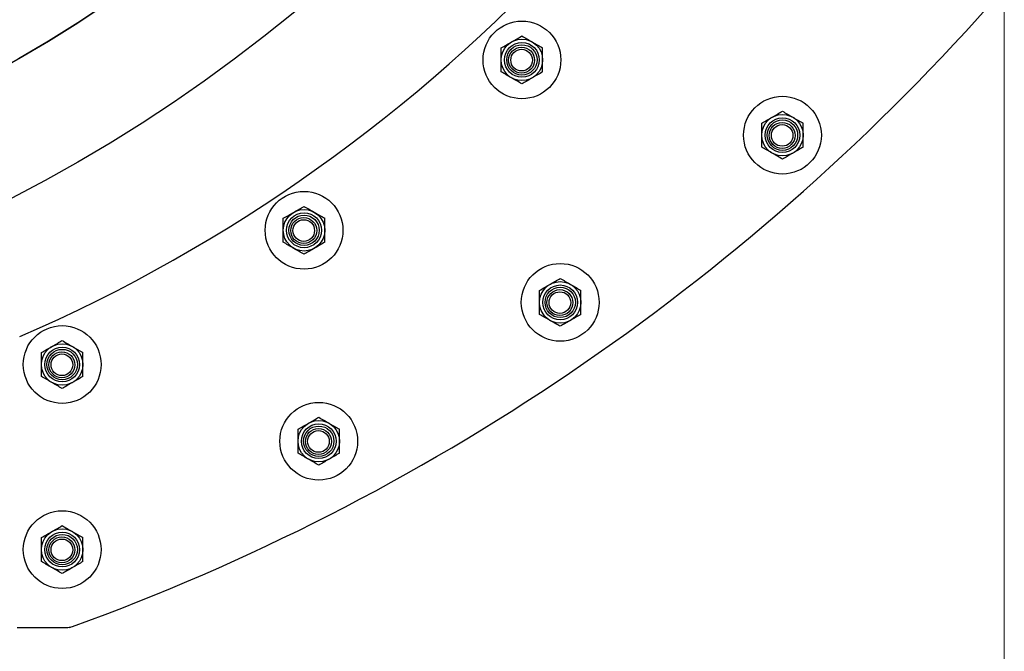
# Model space of a CAD drawing. Units: millimetres. Extents: x 8 to 201, y 4 to 288.
# Drawn here: x 171 to 183, y 182 to 190 of the extents above; entities that cross this region are included whole.
import ezdxf

# ---------------------------------------------------------------- set-up
doc = ezdxf.new("R2010")
doc.units = ezdxf.units.MM
doc.styles.add('SLDTEXTSTYLE0', font='TXT', dxfattribs={"width": 0.7})
doc.dimstyles.new('SLDDIMSTYLE0', dxfattribs={"dimtxt": 2.731911, "dimasz": 2.64, "dimexe": 0, "dimexo": 0.0625, "dimgap": 0.682978, "dimtad": 1, "dimlfac": 30, "dimrnd": 1e-09, "dimzin": 12, "dimdsep": 46, "dimtxsty": 'SLDTEXTSTYLE0', "dimsah": 1, "dimcen": 0.09, "dimadec": 0, "dimazin": 3, "dimtfac": 1, "dimtofl": 0, "dimtmove": 0, "dimatfit": 3, "dimfxl": 0, "dimfrac": 2, "dimtolj": 1, "dimtzin": 12, "dimarcsym": 0})

# ---------------------------------------------------------------- blocks, each defined once
blk = doc.blocks.new('_D')
at = {"color": 7, "linetype": 'Continuous', "lineweight": 0}
for p, q in [((139.434, 198.673), (139.434, 171.471)), ((183.167, 198.673), (183.167, 171.471)), ((183.167, 172.471), (139.434, 172.471))]:
    blk.add_line(p, q, dxfattribs=at)
at = {"color": 7, "linetype": 'Continuous', "lineweight": 18}
for points in [[(139.434, 172.471), (142.074, 172.063), (142.074, 172.879)], [(183.167, 172.471), (180.527, 172.879), (180.527, 172.063)]]:
    blk.add_solid(points, dxfattribs=at)
at = {"color": 7, "linetype": 'Continuous', "lineweight": 18, "insert": (158.724, 175.199), "char_height": 2.1167, "attachment_point": 1, "style": 'SLDTEXTSTYLE0'}
blk.add_mtext('1312', dxfattribs=at)

msp = doc.modelspace()

# ---------------------------------------------------------------- linework, layer by layer
at = {"color": 7, "linetype": 'Continuous', "lineweight": 25}
for p, q in [((170.47367, 182.47063), (171.12827, 182.47063)), ((171.15131, 182.47063), (171.15946, 182.47358))]:
    msp.add_line(p, q, dxfattribs=at)
for centre, radius in [((161.30083, 205.80397), 20), ((161.30083, 205.80397), 18.47), ((161.30083, 205.80397), 18.46667), ((176.96486, 189.76923), 0.5), ((176.96486, 189.76923), 0.26667), ((176.96486, 189.76923), 0.22378), ((176.96486, 189.76923), 0.19524), ((176.96099, 189.76624), 0.16667), ((176.96099, 189.76624), 0.13907), ((180.31509, 188.80118), 0.5), ((180.31509, 188.80118), 0.26667), ((180.31509, 188.80118), 0.22378), ((180.31509, 188.80118), 0.19524), ((180.31123, 188.79819), 0.16667), ((180.31123, 188.79819), 0.13907), ((174.16351, 187.57757), 0.5), ((174.16351, 187.57757), 0.26667), ((174.16351, 187.57757), 0.22378), ((174.16351, 187.57757), 0.19524), ((174.15965, 187.57458), 0.16667), ((174.15965, 187.57458), 0.13907), ((177.45745, 186.65041), 0.5), ((177.45745, 186.65041), 0.26667), ((177.45745, 186.65041), 0.22378), ((177.45745, 186.65041), 0.19524), ((177.45359, 186.64742), 0.16667), ((177.45359, 186.64742), 0.13907), ((171.0538, 185.85112), 0.5), ((171.0538, 185.85112), 0.26667), ((171.0538, 185.85112), 0.22378), ((171.0538, 185.85112), 0.19524), ((171.04994, 185.84813), 0.16667), ((171.04994, 185.84813), 0.13907), ((174.35287, 184.86469), 0.5), ((174.35287, 184.86469), 0.26667), ((174.35287, 184.86469), 0.22378), ((174.35287, 184.86469), 0.19524), ((174.34901, 184.8617), 0.16667), ((174.34901, 184.8617), 0.13907), ((171.0538, 183.47063), 0.5), ((171.0538, 183.47063), 0.26667), ((171.0538, 183.47063), 0.22378), ((171.0538, 183.47063), 0.19524), ((171.04994, 183.46764), 0.16667), ((171.04994, 183.46764), 0.13907)]:
    msp.add_circle(centre, radius, dxfattribs=at)
for centre, radius, start, end in [((162.14034, 205.47063), 21, 293.480535, 341.165561), ((161.30701, 209.74641), 29, 289.914772, 318.34207), ((171.12827, 182.6373), 0.16667, 270, 289.914772)]:
    msp.add_arc(centre, radius, start, end, dxfattribs=at)
for points, knots in [([(176.83152, 190.00017), (176.83468, 190.00199), (176.85862, 190.01581), (176.90374, 190.04186), (176.94436, 190.06531), (176.96486, 190.07715)], [0, 0, 0, 0, 0.07008577, 0.53078223, 1, 1, 1, 1]), ([(176.96486, 190.07715), (176.98651, 190.06464), (177.03021, 190.03941), (177.07539, 190.01333), (177.09819, 190.00017)], [0, 0, 0, 0, 0.49545796, 1, 1, 1, 1]), ([(176.69819, 189.92319), (176.71984, 189.93569), (176.76355, 189.96092), (176.80873, 189.98701), (176.83152, 190.00017)], [0, 0, 0, 0, 0.49545796, 1, 1, 1, 1]), ([(176.69819, 189.76923), (176.69819, 189.78322), (176.69819, 189.83534), (176.69819, 189.88608), (176.69819, 189.92319)], [0, 0, 0, 0, 0.26863361, 1, 1, 1, 1]), ([(177.09819, 190.00017), (177.10135, 189.99834), (177.12528, 189.98452), (177.17041, 189.95847), (177.21103, 189.93502), (177.23152, 189.92319)], [0, 0, 0, 0, 0.070085768, 0.530782234, 1, 1, 1, 1]), ([(177.23152, 189.76923), (177.23152, 189.78322), (177.23152, 189.83534), (177.23152, 189.88608), (177.23152, 189.92319)], [0, 0, 0, 0, 0.26863361, 1, 1, 1, 1]), ([(176.69819, 189.61527), (176.69819, 189.62819), (176.69819, 189.67838), (176.69819, 189.73052), (176.69819, 189.76923)], [0, 0, 0, 0, 0.25755135, 1, 1, 1, 1]), ([(177.23152, 189.61527), (177.23152, 189.62819), (177.23152, 189.67838), (177.23152, 189.73052), (177.23152, 189.76923)], [0, 0, 0, 0, 0.25755135, 1, 1, 1, 1]), ([(176.83152, 189.53829), (176.82836, 189.54011), (176.80443, 189.55393), (176.7593, 189.57998), (176.71868, 189.60343), (176.69819, 189.61527)], [0, 0, 0, 0, 0.07008577, 0.53078223, 1, 1, 1, 1]), ([(176.96486, 189.46131), (176.9432, 189.47381), (176.8995, 189.49904), (176.85432, 189.52512), (176.83152, 189.53829)], [0, 0, 0, 0, 0.49545796, 1, 1, 1, 1]), ([(177.09819, 189.53829), (177.09503, 189.53646), (177.0711, 189.52264), (177.02597, 189.49659), (176.98535, 189.47314), (176.96486, 189.46131)], [0, 0, 0, 0, 0.07008577, 0.53078223, 1, 1, 1, 1]), ([(177.23152, 189.61527), (177.20987, 189.60276), (177.16616, 189.57753), (177.12098, 189.55145), (177.09819, 189.53829)], [0, 0, 0, 0, 0.495457963, 1, 1, 1, 1]), ([(180.04843, 188.95514), (180.07008, 188.96764), (180.11379, 188.99288), (180.15897, 189.01896), (180.18176, 189.03212)], [0, 0, 0, 0, 0.49545796, 1, 1, 1, 1]), ([(180.18176, 189.03212), (180.18492, 189.03394), (180.20885, 189.04776), (180.25398, 189.07382), (180.2946, 189.09727), (180.31509, 189.1091)], [0, 0, 0, 0, 0.070085768, 0.530782234, 1, 1, 1, 1]), ([(180.31509, 189.1091), (180.33675, 189.0966), (180.38045, 189.07137), (180.42563, 189.04528), (180.44843, 189.03212)], [0, 0, 0, 0, 0.49545796, 1, 1, 1, 1]), ([(180.44843, 189.03212), (180.45159, 189.0303), (180.47552, 189.01648), (180.52065, 188.99042), (180.56126, 188.96697), (180.58176, 188.95514)], [0, 0, 0, 0, 0.070085768, 0.530782234, 1, 1, 1, 1]), ([(180.04843, 188.80118), (180.04843, 188.81518), (180.04843, 188.86729), (180.04843, 188.91803), (180.04843, 188.95514)], [0, 0, 0, 0, 0.26863361, 1, 1, 1, 1]), ([(180.58176, 188.80118), (180.58176, 188.81518), (180.58176, 188.86729), (180.58176, 188.91803), (180.58176, 188.95514)], [0, 0, 0, 0, 0.26863361, 1, 1, 1, 1]), ([(180.04843, 188.64722), (180.04843, 188.66015), (180.04843, 188.71033), (180.04843, 188.76247), (180.04843, 188.80118)], [0, 0, 0, 0, 0.25755135, 1, 1, 1, 1]), ([(180.58176, 188.64722), (180.58176, 188.66015), (180.58176, 188.71033), (180.58176, 188.76247), (180.58176, 188.80118)], [0, 0, 0, 0, 0.25755135, 1, 1, 1, 1]), ([(180.18176, 188.57024), (180.1786, 188.57206), (180.15467, 188.58588), (180.10954, 188.61194), (180.06892, 188.63539), (180.04843, 188.64722)], [0, 0, 0, 0, 0.07008577, 0.53078223, 1, 1, 1, 1]), ([(180.58176, 188.64722), (180.56011, 188.63472), (180.5164, 188.60949), (180.47122, 188.5834), (180.44843, 188.57024)], [0, 0, 0, 0, 0.495457963, 1, 1, 1, 1]), ([(180.31509, 188.49326), (180.29344, 188.50576), (180.24973, 188.531), (180.20456, 188.55708), (180.18176, 188.57024)], [0, 0, 0, 0, 0.49545796, 1, 1, 1, 1]), ([(180.44843, 188.57024), (180.44527, 188.56842), (180.42133, 188.5546), (180.37621, 188.52854), (180.33559, 188.50509), (180.31509, 188.49326)], [0, 0, 0, 0, 0.07008577, 0.53078223, 1, 1, 1, 1]), ([(174.03018, 187.80851), (174.03334, 187.81033), (174.05727, 187.82415), (174.1024, 187.8502), (174.14301, 187.87365), (174.16351, 187.88549)], [0, 0, 0, 0, 0.07008577, 0.53078223, 1, 1, 1, 1]), ([(174.16351, 187.88549), (174.18516, 187.87298), (174.22887, 187.84775), (174.27405, 187.82167), (174.29684, 187.80851)], [0, 0, 0, 0, 0.49545796, 1, 1, 1, 1]), ([(173.89684, 187.73153), (173.9185, 187.74403), (173.9622, 187.76926), (174.00738, 187.79534), (174.03018, 187.80851)], [0, 0, 0, 0, 0.49545796, 1, 1, 1, 1]), ([(174.29684, 187.80851), (174.3, 187.80668), (174.32394, 187.79286), (174.36906, 187.76681), (174.40968, 187.74336), (174.43018, 187.73153)], [0, 0, 0, 0, 0.070085768, 0.530782234, 1, 1, 1, 1]), ([(173.89684, 187.57757), (173.89684, 187.59156), (173.89684, 187.64368), (173.89684, 187.69442), (173.89684, 187.73153)], [0, 0, 0, 0, 0.26863361, 1, 1, 1, 1]), ([(174.43018, 187.57757), (174.43018, 187.59156), (174.43018, 187.64368), (174.43018, 187.69442), (174.43018, 187.73153)], [0, 0, 0, 0, 0.26863361, 1, 1, 1, 1]), ([(173.89684, 187.42361), (173.89684, 187.43653), (173.89684, 187.48672), (173.89684, 187.53885), (173.89684, 187.57757)], [0, 0, 0, 0, 0.25755135, 1, 1, 1, 1]), ([(174.43018, 187.42361), (174.43018, 187.43653), (174.43018, 187.48672), (174.43018, 187.53885), (174.43018, 187.57757)], [0, 0, 0, 0, 0.25755135, 1, 1, 1, 1]), ([(174.03018, 187.34663), (174.02702, 187.34845), (174.00308, 187.36227), (173.95796, 187.38832), (173.91734, 187.41177), (173.89684, 187.42361)], [0, 0, 0, 0, 0.07008577, 0.53078223, 1, 1, 1, 1]), ([(174.43018, 187.42361), (174.40852, 187.4111), (174.36482, 187.38587), (174.31964, 187.35979), (174.29684, 187.34663)], [0, 0, 0, 0, 0.495457963, 1, 1, 1, 1]), ([(174.16351, 187.26965), (174.14186, 187.28215), (174.09815, 187.30738), (174.05297, 187.33346), (174.03018, 187.34663)], [0, 0, 0, 0, 0.49545796, 1, 1, 1, 1]), ([(174.29684, 187.34663), (174.29368, 187.3448), (174.26975, 187.33098), (174.22462, 187.30493), (174.18401, 187.28148), (174.16351, 187.26965)], [0, 0, 0, 0, 0.07008577, 0.53078223, 1, 1, 1, 1]), ([(177.19079, 186.80437), (177.21244, 186.81688), (177.25614, 186.84211), (177.30132, 186.86819), (177.32412, 186.88135)], [0, 0, 0, 0, 0.49545796, 1, 1, 1, 1]), ([(177.32412, 186.88135), (177.32728, 186.88318), (177.35121, 186.897), (177.39634, 186.92305), (177.43696, 186.9465), (177.45745, 186.95833)], [0, 0, 0, 0, 0.07008577, 0.53078223, 1, 1, 1, 1]), ([(177.45745, 186.95833), (177.47911, 186.94583), (177.52281, 186.9206), (177.56799, 186.89452), (177.59079, 186.88135)], [0, 0, 0, 0, 0.49545796, 1, 1, 1, 1]), ([(177.59079, 186.88135), (177.59395, 186.87953), (177.61788, 186.86571), (177.66301, 186.83966), (177.70362, 186.81621), (177.72412, 186.80437)], [0, 0, 0, 0, 0.070085768, 0.530782234, 1, 1, 1, 1]), ([(177.19079, 186.65041), (177.19079, 186.66441), (177.19079, 186.71653), (177.19079, 186.76727), (177.19079, 186.80437)], [0, 0, 0, 0, 0.26863361, 1, 1, 1, 1]), ([(177.72412, 186.65041), (177.72412, 186.66441), (177.72412, 186.71653), (177.72412, 186.76727), (177.72412, 186.80437)], [0, 0, 0, 0, 0.26863361, 1, 1, 1, 1]), ([(177.19079, 186.49645), (177.19079, 186.50938), (177.19079, 186.55956), (177.19079, 186.6117), (177.19079, 186.65041)], [0, 0, 0, 0, 0.25755135, 1, 1, 1, 1]), ([(177.72412, 186.49645), (177.72412, 186.50938), (177.72412, 186.55956), (177.72412, 186.6117), (177.72412, 186.65041)], [0, 0, 0, 0, 0.25755135, 1, 1, 1, 1]), ([(177.32412, 186.41947), (177.32096, 186.4213), (177.29703, 186.43512), (177.2519, 186.46117), (177.21128, 186.48462), (177.19079, 186.49645)], [0, 0, 0, 0, 0.07008577, 0.53078223, 1, 1, 1, 1]), ([(177.72412, 186.49645), (177.70247, 186.48395), (177.65876, 186.45872), (177.61358, 186.43264), (177.59079, 186.41947)], [0, 0, 0, 0, 0.495457963, 1, 1, 1, 1]), ([(177.45745, 186.34249), (177.4358, 186.355), (177.39209, 186.38023), (177.34691, 186.40631), (177.32412, 186.41947)], [0, 0, 0, 0, 0.49545796, 1, 1, 1, 1]), ([(177.59079, 186.41947), (177.58763, 186.41765), (177.56369, 186.40383), (177.51857, 186.37778), (177.47795, 186.35433), (177.45745, 186.34249)], [0, 0, 0, 0, 0.07008577, 0.53078223, 1, 1, 1, 1]), ([(170.92047, 186.08206), (170.92363, 186.08388), (170.94756, 186.0977), (170.99269, 186.12375), (171.03331, 186.1472), (171.0538, 186.15904)], [0, 0, 0, 0, 0.07008577, 0.53078223, 1, 1, 1, 1]), ([(171.0538, 186.15904), (171.07546, 186.14653), (171.11916, 186.1213), (171.16434, 186.09522), (171.18714, 186.08206)], [0, 0, 0, 0, 0.49545796, 1, 1, 1, 1]), ([(170.78714, 186.00508), (170.80879, 186.01758), (170.85249, 186.04281), (170.89767, 186.06889), (170.92047, 186.08206)], [0, 0, 0, 0, 0.49545796, 1, 1, 1, 1]), ([(170.78714, 185.85112), (170.78714, 185.86511), (170.78714, 185.91723), (170.78714, 185.96797), (170.78714, 186.00508)], [0, 0, 0, 0, 0.26863361, 1, 1, 1, 1]), ([(171.18714, 186.08206), (171.1903, 186.08023), (171.21423, 186.06641), (171.25935, 186.04036), (171.29997, 186.01691), (171.32047, 186.00508)], [0, 0, 0, 0, 0.070085768, 0.530782234, 1, 1, 1, 1]), ([(171.32047, 185.85112), (171.32047, 185.86511), (171.32047, 185.91723), (171.32047, 185.96797), (171.32047, 186.00508)], [0, 0, 0, 0, 0.26863361, 1, 1, 1, 1]), ([(170.78714, 185.69716), (170.78714, 185.71008), (170.78714, 185.76027), (170.78714, 185.8124), (170.78714, 185.85112)], [0, 0, 0, 0, 0.25755135, 1, 1, 1, 1]), ([(171.32047, 185.69716), (171.32047, 185.71008), (171.32047, 185.76027), (171.32047, 185.8124), (171.32047, 185.85112)], [0, 0, 0, 0, 0.25755135, 1, 1, 1, 1]), ([(170.92047, 185.62018), (170.91731, 185.622), (170.89337, 185.63582), (170.84825, 185.66187), (170.80763, 185.68532), (170.78714, 185.69716)], [0, 0, 0, 0, 0.07008577, 0.53078223, 1, 1, 1, 1]), ([(171.0538, 185.5432), (171.03215, 185.5557), (170.98844, 185.58093), (170.94326, 185.60701), (170.92047, 185.62018)], [0, 0, 0, 0, 0.49545796, 1, 1, 1, 1]), ([(171.18714, 185.62018), (171.18397, 185.61835), (171.16004, 185.60453), (171.11492, 185.57848), (171.0743, 185.55503), (171.0538, 185.5432)], [0, 0, 0, 0, 0.07008577, 0.53078223, 1, 1, 1, 1]), ([(171.32047, 185.69716), (171.29881, 185.68465), (171.25511, 185.65942), (171.20993, 185.63334), (171.18714, 185.62018)], [0, 0, 0, 0, 0.495457963, 1, 1, 1, 1]), ([(174.0862, 185.01865), (174.10786, 185.03115), (174.15156, 185.05639), (174.19674, 185.08247), (174.21954, 185.09563)], [0, 0, 0, 0, 0.49545796, 1, 1, 1, 1]), ([(174.21954, 185.09563), (174.2227, 185.09746), (174.24663, 185.11127), (174.29176, 185.13733), (174.33237, 185.16078), (174.35287, 185.17261)], [0, 0, 0, 0, 0.07008577, 0.53078223, 1, 1, 1, 1]), ([(174.35287, 185.17261), (174.37452, 185.16011), (174.41823, 185.13488), (174.46341, 185.10879), (174.4862, 185.09563)], [0, 0, 0, 0, 0.49545796, 1, 1, 1, 1]), ([(174.4862, 185.09563), (174.48936, 185.09381), (174.5133, 185.07999), (174.55842, 185.05394), (174.59904, 185.03049), (174.61954, 185.01865)], [0, 0, 0, 0, 0.070085768, 0.530782234, 1, 1, 1, 1]), ([(174.0862, 184.86469), (174.0862, 184.87869), (174.0862, 184.9308), (174.0862, 184.98154), (174.0862, 185.01865)], [0, 0, 0, 0, 0.26863361, 1, 1, 1, 1]), ([(174.61954, 184.86469), (174.61954, 184.87869), (174.61954, 184.9308), (174.61954, 184.98154), (174.61954, 185.01865)], [0, 0, 0, 0, 0.26863361, 1, 1, 1, 1]), ([(174.0862, 184.71073), (174.0862, 184.72366), (174.0862, 184.77384), (174.0862, 184.82598), (174.0862, 184.86469)], [0, 0, 0, 0, 0.25755135, 1, 1, 1, 1]), ([(174.61954, 184.71073), (174.61954, 184.72366), (174.61954, 184.77384), (174.61954, 184.82598), (174.61954, 184.86469)], [0, 0, 0, 0, 0.25755135, 1, 1, 1, 1]), ([(174.21954, 184.63375), (174.21638, 184.63558), (174.19244, 184.64939), (174.14732, 184.67545), (174.1067, 184.6989), (174.0862, 184.71073)], [0, 0, 0, 0, 0.07008577, 0.53078223, 1, 1, 1, 1]), ([(174.61954, 184.71073), (174.59788, 184.69823), (174.55418, 184.673), (174.509, 184.64691), (174.4862, 184.63375)], [0, 0, 0, 0, 0.495457963, 1, 1, 1, 1]), ([(174.35287, 184.55677), (174.33122, 184.56927), (174.28751, 184.59451), (174.24233, 184.62059), (174.21954, 184.63375)], [0, 0, 0, 0, 0.49545796, 1, 1, 1, 1]), ([(174.4862, 184.63375), (174.48304, 184.63193), (174.45911, 184.61811), (174.41398, 184.59206), (174.37336, 184.5686), (174.35287, 184.55677)], [0, 0, 0, 0, 0.07008577, 0.53078223, 1, 1, 1, 1]), ([(170.78714, 183.62459), (170.80879, 183.6371), (170.85249, 183.66233), (170.89767, 183.68841), (170.92047, 183.70157)], [0, 0, 0, 0, 0.49545796, 1, 1, 1, 1]), ([(170.92047, 183.70157), (170.92363, 183.7034), (170.94756, 183.71722), (170.99269, 183.74327), (171.03331, 183.76672), (171.0538, 183.77855)], [0, 0, 0, 0, 0.07008577, 0.53078223, 1, 1, 1, 1]), ([(171.0538, 183.77855), (171.07546, 183.76605), (171.11916, 183.74082), (171.16434, 183.71473), (171.18714, 183.70157)], [0, 0, 0, 0, 0.49545796, 1, 1, 1, 1]), ([(171.18714, 183.70157), (171.1903, 183.69975), (171.21423, 183.68593), (171.25935, 183.65988), (171.29997, 183.63643), (171.32047, 183.62459)], [0, 0, 0, 0, 0.070085768, 0.530782234, 1, 1, 1, 1]), ([(170.78714, 183.47063), (170.78714, 183.48463), (170.78714, 183.53675), (170.78714, 183.58748), (170.78714, 183.62459)], [0, 0, 0, 0, 0.26863361, 1, 1, 1, 1]), ([(171.32047, 183.47063), (171.32047, 183.48463), (171.32047, 183.53675), (171.32047, 183.58748), (171.32047, 183.62459)], [0, 0, 0, 0, 0.26863361, 1, 1, 1, 1]), ([(170.78714, 183.31667), (170.78714, 183.3296), (170.78714, 183.37978), (170.78714, 183.43192), (170.78714, 183.47063)], [0, 0, 0, 0, 0.25755135, 1, 1, 1, 1]), ([(171.32047, 183.31667), (171.32047, 183.3296), (171.32047, 183.37978), (171.32047, 183.43192), (171.32047, 183.47063)], [0, 0, 0, 0, 0.25755135, 1, 1, 1, 1]), ([(170.92047, 183.23969), (170.91731, 183.24152), (170.89337, 183.25534), (170.84825, 183.28139), (170.80763, 183.30484), (170.78714, 183.31667)], [0, 0, 0, 0, 0.07008577, 0.53078223, 1, 1, 1, 1]), ([(171.32047, 183.31667), (171.29881, 183.30417), (171.25511, 183.27894), (171.20993, 183.25285), (171.18714, 183.23969)], [0, 0, 0, 0, 0.495457963, 1, 1, 1, 1]), ([(171.0538, 183.16271), (171.03215, 183.17522), (170.98844, 183.20045), (170.94326, 183.22653), (170.92047, 183.23969)], [0, 0, 0, 0, 0.49545796, 1, 1, 1, 1]), ([(171.18714, 183.23969), (171.18397, 183.23787), (171.16004, 183.22405), (171.11492, 183.198), (171.0743, 183.17455), (171.0538, 183.16271)], [0, 0, 0, 0, 0.07008577, 0.53078223, 1, 1, 1, 1])]:
    msp.add_open_spline(points, degree=3, knots=knots, dxfattribs=at)

# ---------------------------------------------------------------- dimensions: what is measured, and where the dimension line sits
at = {"color": 7, "linetype": 'Continuous', "lineweight": 18}
dim = msp.add_linear_dim(base=(139.43416, 172.47063), p1=(183.1675, 199.673), p2=(139.43416, 199.673), dimstyle='SLDDIMSTYLE0', dxfattribs=at)
dim.commit()
dim.dimension.update_dxf_attribs({"geometry": '_D', "text_midpoint": (161.30083, 172.47063), "dimtype": 160})

doc.saveas('drawing.dxf')
